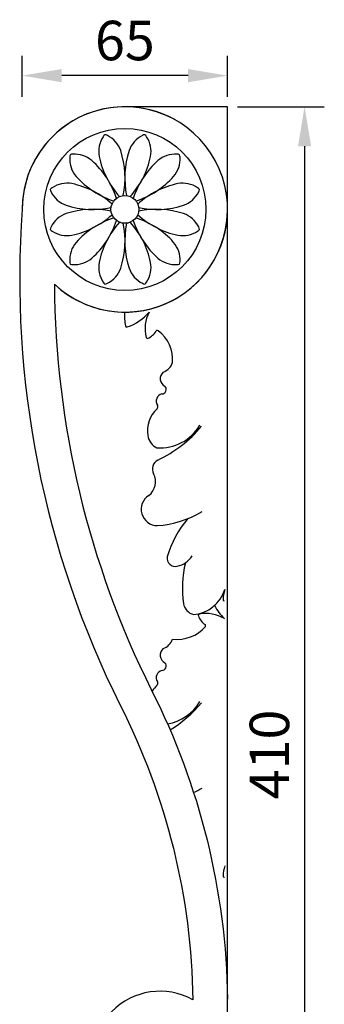
# Model space of a CAD drawing. Units: millimetres. Extents: x 1423 to 1933, y 2935 to 4028.
# Drawn here: x 1837 to 1933, y 3395 to 3707 of the extents above; entities that cross this region are included whole.
import ezdxf

# ---------------------------------------------------------------- set-up
doc = ezdxf.new("R2010")
doc.units = ezdxf.units.MM
doc.styles.get("Standard").update_dxf_attribs({"font": 'arial.ttf'})
doc.dimstyles.new('ISO-25', dxfattribs={"dimtxt": 2.5, "dimasz": 2.5, "dimexe": 1.25, "dimexo": 0.625, "dimtad": 1, "dimtxsty": 'Standard', "dimcen": 2.5, "dimadec": 0, "dimazin": 0, "dimtfac": 1, "dimtmove": 0, "dimatfit": 3, "dimfxl": 1, "dimarcsym": 0})

# ---------------------------------------------------------------- blocks, each defined once
blk = doc.blocks.new('*D1')
at = {"color": 0, "lineweight": -2, "transparency": 16777216}
for p, q in [((1905.62, 3679.08), (1933.13, 3679.08)), ((1926.88, 3666.58), (1926.88, 3281.58)), ((1905.62, 3269.08), (1933.13, 3269.08))]:
    blk.add_line(p, q, dxfattribs=at)
at = {"color": 0, "transparency": 16777216}
for points in [[(1924.8, 3666.58), (1928.96, 3666.58), (1926.88, 3679.08)], [(1924.8, 3281.58), (1928.96, 3281.58), (1926.88, 3269.08)]]:
    blk.add_solid(points, dxfattribs=at)
at = {"layer": 'Defpoints', "color": 0, "transparency": 16777216}
for p in [(1902.49, 3679.08), (1902.49, 3269.08), (1926.88, 3269.08)]:
    blk.add_point(p, dxfattribs=at)
at = {"color": 0, "transparency": 16777216, "insert": (1917.37, 3474.08), "char_height": 12.5, "attachment_point": 5, "rotation": 90}
blk.add_mtext('410', dxfattribs=at)
blk = doc.blocks.new('*D2')
at = {"color": 0, "lineweight": -2, "transparency": 16777216}
for p, q in [((1837.49, 3682.2), (1837.49, 3695.16)), ((1902.49, 3682.2), (1902.49, 3695.16)), ((1889.99, 3688.91), (1849.99, 3688.91))]:
    blk.add_line(p, q, dxfattribs=at)
at = {"color": 0, "transparency": 16777216}
for points in [[(1849.99, 3690.99), (1849.99, 3686.82), (1837.49, 3688.91)], [(1889.99, 3690.99), (1889.99, 3686.82), (1902.49, 3688.91)]]:
    blk.add_solid(points, dxfattribs=at)
at = {"layer": 'Defpoints', "color": 0, "transparency": 16777216}
for p in [(1837.49, 3688.91), (1837.49, 3679.08), (1902.49, 3679.08)]:
    blk.add_point(p, dxfattribs=at)
at = {"color": 0, "transparency": 16777216, "insert": (1869.99, 3698.41), "char_height": 12.5, "attachment_point": 5}
blk.add_mtext('65', dxfattribs=at)

msp = doc.modelspace()

# ---------------------------------------------------------------- linework, layer by layer
msp.add_lwpolyline([(1902.492, 3273.162), (1902.492, 3679.079), (1869.992, 3679.079)])
for points in [[(1869.432, 3650.939, 0.1324299), (1868.668, 3665.175, 0.1934715), (1864.442, 3669.954, 0.1538782), (1863.667, 3670.184, 0.1538782), (1863.112, 3669.597, 0.1934715), (1861.842, 3663.345, 0.1324299), (1868.298, 3650.635)], [(1871.687, 3650.635, 0.1324299), (1878.143, 3663.345, 0.1934715), (1876.873, 3669.597, 0.1538782), (1876.317, 3670.184, 0.1538782), (1875.543, 3669.954, 0.1934715), (1871.317, 3665.175, 0.1324299), (1870.553, 3650.939)], [(1867.327, 3650.075, 0.1324299), (1859.547, 3662.021, 0.1934715), (1853.498, 3664.047, 0.1538782), (1852.712, 3663.859, 0.1538782), (1852.524, 3663.073, 0.1934715), (1854.55, 3657.024, 0.1324299), (1866.497, 3649.244)], [(1873.488, 3649.244, 0.1324299), (1885.434, 3657.024, 0.1934715), (1887.461, 3663.073, 0.1538782), (1887.272, 3663.859, 0.1538782), (1886.487, 3664.047, 0.1934715), (1880.437, 3662.021, 0.1324299), (1872.658, 3650.075)], [(1865.936, 3648.273, 0.1324299), (1853.226, 3654.729, 0.1934715), (1846.974, 3653.459, 0.1538782), (1846.387, 3652.904, 0.1538782), (1846.617, 3652.129, 0.1934715), (1851.397, 3647.903, 0.1324299), (1865.632, 3647.139)], [(1874.353, 3647.139, 0.1324299), (1888.588, 3647.903, 0.1934715), (1893.367, 3652.129, 0.1538782), (1893.597, 3652.904, 0.1538782), (1893.011, 3653.459, 0.1934715), (1886.759, 3654.729, 0.1324299), (1874.049, 3648.273)], [(1837.492, 3646.579, 0.1349519), (1868.495, 3489.735, -0.1144229), (1891.505, 3396.479)], [(1865.632, 3646.018, 0.1324299), (1851.397, 3645.254, 0.1934715), (1846.617, 3641.028, 0.1538782), (1846.387, 3640.254, 0.1538782), (1846.974, 3639.698, 0.1934715), (1853.226, 3638.428, 0.1324299), (1865.936, 3644.884)], [(1874.049, 3644.884, 0.1324299), (1886.759, 3638.428, 0.1934715), (1893.011, 3639.698, 0.1538782), (1893.597, 3640.254, 0.1538782), (1893.367, 3641.028, 0.1934715), (1888.588, 3645.254, 0.1324299), (1874.353, 3646.018)], [(1866.497, 3643.913, 0.1324299), (1854.55, 3636.134, 0.1934715), (1852.524, 3630.084, 0.1538782), (1852.712, 3629.299, 0.1538782), (1853.498, 3629.111, 0.1934715), (1859.547, 3631.137, 0.1324299), (1867.327, 3643.083)], [(1868.298, 3642.523, 0.1324299), (1861.842, 3629.812, 0.1934715), (1863.112, 3623.56, 0.1538782), (1863.667, 3622.974, 0.1538782), (1864.442, 3623.204, 0.1934715), (1868.668, 3627.983, 0.1324299), (1869.432, 3642.219)], [(1870.553, 3642.219, 0.1324299), (1871.317, 3627.983, 0.1934715), (1875.543, 3623.204, 0.1538782), (1876.317, 3622.974, 0.1538782), (1876.873, 3623.56, 0.1934715), (1878.143, 3629.812, 0.1324299), (1871.687, 3642.523)], [(1872.658, 3643.083, 0.1324299), (1880.437, 3631.137, 0.1934715), (1886.487, 3629.111, 0.1538782), (1887.272, 3629.299, 0.1538782), (1887.461, 3630.084, 0.1934715), (1885.434, 3636.134, 0.1324299), (1873.488, 3643.913)], [(1847.678, 3622.95, 0.1149605), (1878.308, 3494.677, -0.1143826), (1902.491, 3396.634)]]:
    msp.add_lwpolyline(points, format="xyb")
for radius in [25.646, 4.396]:
    msp.add_circle((1869.992, 3646.579), radius)
for centre, radius, start, end in [((1869.992, 3646.579), 32.5, 226.63813, 180), ((1869.992, 3646.579), 32.5, 60.93463, 180), ((1869.992, 3646.579), 32.5, 226.63813, 180), ((1869.992, 3646.579), 32.5, 226.63813, 0), ((1899.023, 3614.131), 29.195, 180.10249, 188.69188), ((1865.575, 3624.397), 15.884, 288.95237, 319.5816), ((1887.534, 3608.869), 11.166, 152.07647, 194.40268), ((1870.592, 3609.785), 0.434, 188.69188, 288.95237), ((1880.269, 3607.862), 0.434, 52.82773, 149.53708), ((1873.506, 3598.943), 11.628, 355.83635, 52.82773), ((1877.139, 3606.2), 0.434, 194.40268, 293.34012), ((1875.113, 3610.895), 5.548, 293.34012, 329.53708), ((1880.571, 3599.618), 4.78, 288.76807, 341.46949), ((1883.86, 3593.026), 2.708, 130.28108, 243.78562), ((1881.724, 3589.575), 1.389, 267.3638, 47.38681), ((1882.267, 3585.908), 2.359, 104.90036, 212.97616), ((1886.415, 3576.664), 9.26, 132.28918, 190.29476), ((1879.626, 3584.125), 0.829, 312.44049, 36.98726), ((1881.203, 3585.539), 14.431, 265.72632, 330.15593), ((1862.71, 3604.365), 41.136, 295.5005, 320.06365), ((1881.927, 3575.427), 4.641, 185.16369, 247.19714), ((1881.89, 3564.421), 3.176, 117.58575, 207.58575), ((1874.235, 3560.403), 5.469, 307.45199, 27.75638), ((1880.309, 3551.678), 5.173, 122.07904, 269.75468), ((1878.136, 3577.935), 31.503, 273.91471, 301.12246), ((1914.21, 3527.718), 32.083, 139.06169, 163.92264), ((1885.977, 3536.22), 2.624, 171.60323, 282.77148), ((1885.042, 3540.933), 7.427, 281.76779, 327.33753), ((1923.324, 3526.718), 35.113, 166.78997, 188.00408), ((1890.831, 3529.609), 11.27, 274.62274, 342.88768), ((1914.676, 3522.551), 13.599, 164.03077, 177.71669), ((1900.295, 3495.777), 29.195, 88.04353, 88.42308), ((1892.798, 3522.547), 4.305, 189.60991, 255.76553), ((1912.498, 3528.568), 15.884, 207.41005, 226.23076), ((1901.401, 3523.072), 0.314, 176.21044, 293.08984), ((1893.656, 3518.087), 0.434, 101.05184, 199.98928), ((1898.462, 3519.835), 5.548, 199.98928, 236.18624), ((1895.714, 3507.554), 11.166, 58.72563, 101.05184), ((1895.133, 3514.865), 0.434, 319.47689, 56.18624), ((1886.624, 3522.138), 11.628, 262.48551, 319.47689), ((1880.571, 3512.129), 4.78, 288.76807, 341.46949), ((1883.86, 3505.537), 2.708, 130.28108, 243.78562), ((1881.724, 3502.086), 1.389, 267.3638, 47.38681), ((1882.267, 3498.419), 2.359, 104.90036, 212.97616), ((1886.415, 3489.175), 9.26, 132.28918, 147.70109), ((1879.626, 3496.636), 0.829, 312.44049, 36.98726), ((1881.203, 3498.05), 14.431, 279.01837, 330.15593), ((1862.71, 3516.876), 41.136, 301.67089, 320.06365), ((1878.136, 3490.446), 31.503, 295.60047, 301.12246), ((1914.676, 3435.062), 13.599, 164.03077, 177.71669), ((1901.401, 3435.583), 0.314, 176.21044, 293.08984), ((1881.125, 3377.803), 21.368, 60.93463, 0)]:
    msp.add_arc(centre, radius, start, end)

# ---------------------------------------------------------------- dimensions: what is measured, and where the dimension line sits
dim = msp.add_linear_dim(base=(1837.492, 3688.908), p1=(1902.492, 3679.079), p2=(1837.492, 3679.079), dimstyle='ISO-25', override={"dimscale": 5})
dim.commit()
dim.dimension.update_dxf_attribs({"geometry": '*D2', "text_midpoint": (1869.992, 3698.415)})
dim = msp.add_linear_dim(base=(1926.881, 3269.079), p1=(1902.492, 3679.079), p2=(1902.492, 3269.079), angle=90, dimstyle='ISO-25', override={"dimscale": 5})
dim.commit()
dim.dimension.update_dxf_attribs({"geometry": '*D1', "text_midpoint": (1917.374, 3474.079)})

doc.saveas('drawing.dxf')
